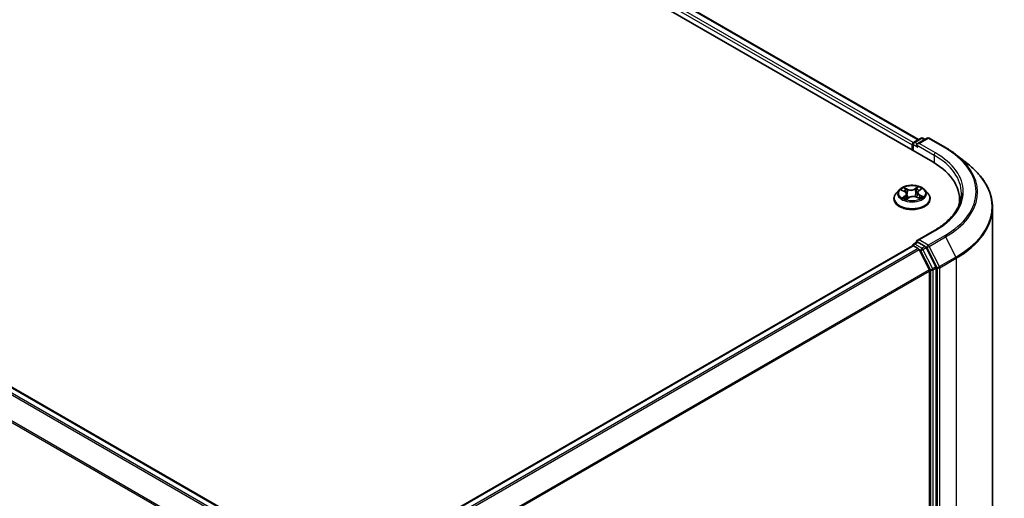
# Model space of a CAD drawing. Units: millimetres. Extents: x 72 to 6965, y 40 to 1451.
# Drawn here: x 810 to 1073, y 1177 to 1305 of the extents above; entities that cross this region are included whole.
import ezdxf

# ---------------------------------------------------------------- set-up
doc = ezdxf.new("R2010")
doc.units = ezdxf.units.MM
doc.header["$LTSCALE"] = 5
doc.layers.add('Visible (ISO)', color=7, linetype='Continuous', lineweight=35)
doc.layers.add('Visible Narrow (ISO)', color=7, linetype='Continuous', lineweight=25)

msp = doc.modelspace()

# ---------------------------------------------------------------- linework, layer by layer
at = {"layer": 'Visible (ISO)'}
for p, q in [((806.6336, 1409.9493), (1054.121, 1267.0624)), ((814.7319, 1409.062), (1050.302, 1273.0555)), ((635.9995, 1305.8708), (871.5699, 1169.8641)), ((1049.0391, 1272.3264), (1050.9938, 1273.4549)), ((1052.6448, 1273.4555), (1049.9676, 1271.9098)), ((1051.4938, 1273.4549), (1052.0688, 1273.123)), ((1053.1448, 1273.4555), (1057.5052, 1270.938)), ((1048.582, 1271.6212), (1048.582, 1270.2603)), ((1048.7891, 1271.8933), (1048.7891, 1270.1408)), ((1060.4831, 1268.9284), (1063.6348, 1266.4334)), ((1045.164, 1259.5907), (1044.3373, 1258.6684)), ((1050.3567, 1259.3798), (1050.9698, 1259.8351)), ((1052, 1259.5907), (1052.8267, 1258.6684)), ((1043.7487, 1257.1964), (1043.7487, 1257.2518)), ((1045.7872, 1259.5314), (1046.5822, 1259.1481)), ((1047.1143, 1257.0725), (1047.759, 1257.5183)), ((1047.1374, 1258.5019), (1047.2787, 1257.1862)), ((1049.8071, 1257.648), (1050.6285, 1257.2794)), ((1050.0266, 1258.8682), (1049.8915, 1257.6101)), ((1053.4153, 1257.1964), (1053.4153, 1257.2518)), ((1061.2969, 1255.8779), (1061.2969, 1257.0603)), ((1070.1302, 1254.8713), (1070.1302, 1128.6099)), ((1054.5781, 1248.716), (1049.9676, 1246.0541)), ((919.1812, 1169.8641), (1048.6856, 1244.6335)), ((1048.7891, 1244.6566), (1048.7891, 1244.6768)), ((1048.9356, 1244.6087), (1050.1842, 1243.8879)), ((1049.0391, 1245.1098), (1049.8796, 1245.595)), ((1052.0688, 1244.4328), (1050.1141, 1245.5613)), ((1054.9819, 1238.9439), (1052.3404, 1244.1291)), ((1053.2141, 1238.1696), (1050.4558, 1243.5841)), ((1055.0638, 1112.8665), (1055.0638, 1238.6352)), ((1053.2961, 1237.8609), (1053.2961, 1112.9604))]:
    msp.add_line(p, q, dxfattribs=at)
for centre, start, end in [((1051.2438, 1273.0219), 60, 120), ((1052.8948, 1273.0225), 60, 120), ((1049.2891, 1271.8933), 120, 180), ((1049.2891, 1244.6768), 120, 180)]:
    msp.add_arc(centre, 0.5, start, end, dxfattribs=at)
for centre, major_axis, start_param, end_param in [((1048.9356, 1271.8253), (0.25, 0.433), 0.86676374, 2.35619449), ((1050.4676, 1271.6212), (-0.7071, 0), 4.71238898, 6.28318531), ((1050.1141, 1271.417), (-0.25, 0.433), 0.78539816, 2.35619449), ((1036.7969, 1257.0603), (24.5, 0), 6.17116049, 7.06858347), ((1036.7969, 1254.3387), (25, 0), 0.15296584, 0.20062952), ((1048.9356, 1244.2005), (-0.25, 0.433), 5.49778714, 6.28318531), ((1050.4676, 1245.7654), (-0.7071, 0), 4.71238898, 6.28318531), ((1050.1141, 1245.9696), (-0.25, -0.433), 5.49778714, 6.12363721), ((1050.1842, 1243.4796), (-0.25, 0.433), 4.62172909, 5.49778714), ((1052.0688, 1244.0245), (0.25, -0.433), 1.48013644, 2.35619449), ((1054.7103, 1238.8393), (0.25, -0.433), 0.78539816, 1.48013644), ((1052.9425, 1238.065), (-0.25, 0.433), 3.92699082, 4.62172909)]:
    msp.add_ellipse(centre, major_axis=major_axis, ratio=0.57735027, start_param=start_param, end_param=end_param, dxfattribs=at)
for points, knots in [([(1057.5052, 1270.938), (1057.7209, 1270.8135), (1057.9333, 1270.687), (1058.3513, 1270.4301), (1058.557, 1270.2998), (1058.9614, 1270.0353), (1059.1601, 1269.9012), (1059.5505, 1269.6294), (1059.7422, 1269.4916), (1060.1182, 1269.2126), (1060.3025, 1269.0713), (1060.4831, 1268.9284)], [1.570796327, 1.570796327, 1.570796327, 1.570796327, 1.60184851, 1.60184851, 1.632900694, 1.632900694, 1.663952877, 1.663952877, 1.695005061, 1.695005061, 1.726057244, 1.726057244, 1.726057244, 1.726057244]), ([(1070.1302, 1254.8713), (1070.1302, 1255.704), (1070.0391, 1256.5367), (1069.6773, 1258.1856), (1069.4066, 1259.0018), (1068.6922, 1260.6033), (1068.2486, 1261.3885), (1067.1979, 1262.9158), (1066.5908, 1263.6579), (1065.2241, 1265.0883), (1064.4644, 1265.7767), (1063.6348, 1266.4334)], [3.926990817, 3.926990817, 3.926990817, 3.926990817, 4.053018266, 4.053018266, 4.179045715, 4.179045715, 4.305073165, 4.305073165, 4.431100614, 4.431100614, 4.557128063, 4.557128063, 4.557128063, 4.557128063]), ([(1052, 1259.5907), (1051.7955, 1259.8189), (1051.5358, 1260.0191), (1050.9229, 1260.3637), (1050.5659, 1260.5055), (1049.7997, 1260.7125), (1049.3908, 1260.778), (1048.5619, 1260.8283), (1048.142, 1260.8135), (1047.3298, 1260.7054), (1046.9375, 1260.612), (1046.2163, 1260.3519), (1045.8879, 1260.1849), (1045.4417, 1259.8654), (1045.292, 1259.7335), (1045.164, 1259.5907)], [2.72657657, 2.72657657, 2.72657657, 2.72657657, 3.0475895, 3.0475895, 3.38201809, 3.38201809, 3.71509554, 3.71509554, 4.04640898, 4.04640898, 4.3781449, 4.3781449, 4.71212286, 4.71212286, 4.913036, 4.913036, 4.913036, 4.913036]), ([(1044.3373, 1258.6684), (1044.2628, 1258.5853), (1044.1945, 1258.4994), (1044.0712, 1258.3223), (1044.0163, 1258.2311), (1043.9209, 1258.0442), (1043.8804, 1257.9484), (1043.8151, 1257.7535), (1043.7903, 1257.6543), (1043.7571, 1257.454), (1043.7487, 1257.3529), (1043.7487, 1257.2518)], [4.913035997, 4.913035997, 4.913035997, 4.913035997, 5.008549319, 5.008549319, 5.104062642, 5.104062642, 5.199575964, 5.199575964, 5.295089287, 5.295089287, 5.390602609, 5.390602609, 5.390602609, 5.390602609]), ([(1043.7487, 1257.1964), (1043.7487, 1256.8984), (1043.8272, 1256.6011), (1044.132, 1256.0316), (1044.3636, 1255.7606), (1044.9614, 1255.2691), (1045.3326, 1255.0506), (1046.1725, 1254.6939), (1046.6414, 1254.5562), (1047.6274, 1254.3748), (1048.1441, 1254.3309), (1049.1745, 1254.3406), (1049.688, 1254.3941), (1050.6619, 1254.5934), (1051.122, 1254.7393), (1051.9436, 1255.1117), (1052.3048, 1255.3382), (1052.8875, 1255.8523), (1053.1101, 1256.1399), (1053.3584, 1256.6885), (1053.4153, 1256.9423), (1053.4153, 1257.1964)], [5.39060261, 5.39060261, 5.39060261, 5.39060261, 5.69031319, 5.69031319, 6.00272417, 6.00272417, 6.32721721, 6.32721721, 6.65294515, 6.65294515, 6.97769562, 6.97769562, 7.30205048, 7.30205048, 7.62688457, 7.62688457, 7.95268197, 7.95268197, 8.27659702, 8.27659702, 8.53219526, 8.53219526, 8.53219526, 8.53219526]), ([(1046.4533, 1257.4056), (1046.4907, 1257.3808), (1046.5304, 1257.3562), (1046.6142, 1257.3079), (1046.6584, 1257.2841), (1046.7508, 1257.2378), (1046.7991, 1257.2152), (1046.8995, 1257.1716), (1046.9516, 1257.1505), (1047.0469, 1257.1148), (1047.0895, 1257.0998), (1047.1329, 1257.0854)], [6.107116182, 6.107116182, 6.107116182, 6.107116182, 6.176791331, 6.176791331, 6.24646648, 6.24646648, 6.316141628, 6.316141628, 6.385816777, 6.385816777, 6.439488535, 6.439488535, 6.439488535, 6.439488535]), ([(1047.1374, 1258.5019), (1047.1318, 1258.5541), (1047.1188, 1258.6057), (1047.0792, 1258.7059), (1047.0526, 1258.7543), (1046.9873, 1258.8468), (1046.9486, 1258.8908), (1046.8606, 1258.9737), (1046.8112, 1259.0126), (1046.7033, 1259.0848), (1046.6447, 1259.118), (1046.5822, 1259.1481)], [2.310913311, 2.310913311, 2.310913311, 2.310913311, 2.473558521, 2.473558521, 2.636203731, 2.636203731, 2.798848941, 2.798848941, 2.961494151, 2.961494151, 3.124139361, 3.124139361, 3.124139361, 3.124139361]), ([(1049.8071, 1257.648), (1049.686, 1257.7023), (1049.5516, 1257.7454), (1049.2676, 1257.8059), (1049.1181, 1257.8234), (1048.817, 1257.8314), (1048.6654, 1257.822), (1048.3736, 1257.7771), (1048.2333, 1257.7415), (1047.976, 1257.6467), (1047.8591, 1257.5876), (1047.759, 1257.5183)], [3.15904595, 3.15904595, 3.15904595, 3.15904595, 3.46622389, 3.46622389, 3.77340184, 3.77340184, 4.08057979, 4.08057979, 4.38775774, 4.38775774, 4.69493569, 4.69493569, 4.69493569, 4.69493569]), ([(1050.3567, 1259.3798), (1050.3192, 1259.3519), (1050.2843, 1259.3225), (1050.2203, 1259.2611), (1050.1912, 1259.2289), (1050.1395, 1259.1622), (1050.1168, 1259.1276), (1050.0784, 1259.0563), (1050.0627, 1259.0196), (1050.0388, 1258.9448), (1050.0307, 1258.9066), (1050.0266, 1258.8682)], [4.729842273, 4.729842273, 4.729842273, 4.729842273, 4.849613669, 4.849613669, 4.969385065, 4.969385065, 5.089156461, 5.089156461, 5.208927857, 5.208927857, 5.328699253, 5.328699253, 5.328699253, 5.328699253]), ([(1050.556, 1257.3119), (1050.5707, 1257.32), (1050.5851, 1257.3282), (1050.6415, 1257.361), (1050.6815, 1257.386), (1050.7566, 1257.4363), (1050.7917, 1257.4616), (1050.857, 1257.5122), (1050.8872, 1257.5374), (1050.9425, 1257.5872), (1050.9677, 1257.6119), (1050.9904, 1257.6359)], [1.44332605, 1.44332605, 1.44332605, 1.44332605, 1.467041145, 1.467041145, 1.537682146, 1.537682146, 1.608323146, 1.608323146, 1.678964147, 1.678964147, 1.749605147, 1.749605147, 1.749605147, 1.749605147]), ([(1053.4153, 1257.2518), (1053.4153, 1257.3529), (1053.407, 1257.454), (1053.3737, 1257.6543), (1053.3489, 1257.7535), (1053.2836, 1257.9484), (1053.2431, 1258.0442), (1053.1477, 1258.2311), (1053.0928, 1258.3223), (1052.9695, 1258.4994), (1052.9012, 1258.5853), (1052.8267, 1258.6684)], [2.249009955, 2.249009955, 2.249009955, 2.249009955, 2.344523278, 2.344523278, 2.4400366, 2.4400366, 2.535549923, 2.535549923, 2.631063245, 2.631063245, 2.726576568, 2.726576568, 2.726576568, 2.726576568]), ([(1061.7969, 1258.6933), (1061.7969, 1257.9678), (1061.6982, 1257.2422), (1061.3033, 1255.8028), (1061.007, 1255.089), (1060.2192, 1253.6891), (1059.7276, 1253.0031), (1058.5578, 1251.6775), (1057.8796, 1251.0381), (1056.352, 1249.8242), (1055.5026, 1249.2497), (1054.5781, 1248.716)], [2.35619449, 2.35619449, 2.35619449, 2.35619449, 2.513274123, 2.513274123, 2.670353756, 2.670353756, 2.827433388, 2.827433388, 2.984513021, 2.984513021, 3.141592654, 3.141592654, 3.141592654, 3.141592654]), ([(1049.8796, 1245.595), (1049.901, 1245.6074), (1049.937, 1245.614), (1050.0214, 1245.604), (1050.0694, 1245.5871), (1050.1141, 1245.5613)], [0.038953354, 0.038953354, 0.038953354, 0.038953354, 0.0503345484, 0.0503345484, 0.0617157428, 0.0617157428, 0.0617157428, 0.0617157428])]:
    msp.add_open_spline(points, degree=3, knots=knots, dxfattribs=at)
at = {"layer": 'Visible Narrow (ISO)'}
for p, q in [((812.8797, 1407.7039), (1048.582, 1271.6212)), ((1048.9272, 1272.2384), (813.2333, 1408.3163)), ((814.4819, 1409.0372), (1050.1556, 1272.9709)), ((634.2293, 1304.8214), (869.7757, 1168.8286)), ((870.1745, 1169.0588), (634.5009, 1305.1251)), ((635.7495, 1305.846), (871.4232, 1169.7797)), ((631.389, 1299.0982), (866.7234, 1163.2278)), ((866.8519, 1163.5096), (631.471, 1299.4068)), ((1049.2891, 1272.3016), (1051.2438, 1273.4301)), ((1050.4676, 1272.0294), (1052.8948, 1273.4307)), ((1051.2438, 1273.4301), (1051.9223, 1273.0384)), ((1052.8948, 1273.4307), (1057.2552, 1270.9132)), ((1048.9356, 1270.0562), (1048.9356, 1271.6892)), ((1048.9356, 1271.6892), (1050.1141, 1271.0088)), ((1049.9676, 1271.9098), (1049.2891, 1272.3016)), ((1049.7605, 1271.6212), (1054.4746, 1268.8995)), ((1054.8281, 1269.5119), (1050.4676, 1272.0294)), ((1054.4746, 1268.8995), (1054.4746, 1266.854)), ((1045.5486, 1259.6219), (1046.546, 1259.1411)), ((1047.3911, 1259.7466), (1046.3651, 1260.207)), ((1046.6952, 1259.9361), (1047.3401, 1259.6467)), ((1047.3401, 1259.6467), (1047.2658, 1258.4615)), ((1050.1904, 1260.4447), (1049.3576, 1259.8688)), ((1049.4213, 1259.7759), (1049.9449, 1260.138)), ((1049.4213, 1259.7759), (1049.5143, 1258.6012)), ((1050.4064, 1259.3809), (1051.2038, 1259.9732)), ((1046.7576, 1258.0057), (1045.9602, 1257.4134)), ((1046.3218, 1257.5418), (1046.8232, 1257.9142)), ((1046.8232, 1257.9142), (1046.8831, 1257.179)), ((1046.9736, 1256.942), (1047.8064, 1257.5178)), ((1049.773, 1257.64), (1050.7989, 1257.1796)), ((1050.5648, 1258.1466), (1050.5114, 1257.3319)), ((1050.5648, 1258.1466), (1051.1918, 1257.8444)), ((1051.6154, 1257.7647), (1050.618, 1258.2455)), ((1050.4676, 1246.1737), (1054.8281, 1248.6912)), ((1057.2552, 1247.2899), (1052.8948, 1244.7724)), ((1053.1664, 1244.4687), (1057.5269, 1246.9862)), ((1057.5269, 1246.9862), (1060.2852, 1241.5717)), ((919.3279, 1169.7797), (1048.9356, 1244.6087)), ((1050.1842, 1243.8879), (920.5765, 1169.0588)), ((1049.2891, 1245.085), (1050.1141, 1245.5613)), ((1051.2438, 1243.9565), (1049.2891, 1245.085)), ((1052.8948, 1244.7724), (1050.4676, 1246.1737)), ((1052.0688, 1244.4328), (1051.2438, 1243.9565)), ((1051.5154, 1243.6528), (1052.3404, 1244.1291)), ((1052.0688, 1244.4328), (1052.5412, 1244.16)), ((1052.5412, 1244.16), (1055.2995, 1238.7455)), ((1055.9247, 1239.0541), (1053.1664, 1244.4687)), ((920.9754, 1168.8286), (1050.4558, 1243.5841)), ((1050.4477, 1243.5996), (1050.8903, 1243.3441)), ((1050.8903, 1243.3441), (1053.5318, 1238.1589)), ((1054.1569, 1238.4676), (1051.5154, 1243.6528)), ((1060.2852, 1241.5717), (1055.9247, 1239.0541)), ((1056.0066, 1238.7455), (1060.3671, 1241.263)), ((1060.3671, 1241.263), (1060.3671, 1115.0016)), ((1054.9819, 1238.9439), (1054.1569, 1238.4676)), ((1054.2389, 1238.1589), (1055.0638, 1238.6352)), ((1055.2995, 1238.7455), (1055.2995, 1112.4841)), ((1056.0066, 1112.4841), (1056.0066, 1238.7455)), ((1053.2141, 1238.1696), (923.8992, 1163.5096)), ((924.0277, 1163.2278), (1053.2961, 1237.8609)), ((1053.5318, 1238.1589), (1053.5318, 1112.3902)), ((1054.2389, 1112.3902), (1054.2389, 1238.1589))]:
    msp.add_line(p, q, dxfattribs=at)
for centre, major_axis, ratio, start_param, end_param in [((1051.2438, 1273.0219), (-0.25, 0.433), 0.57735027, 5.49778714, 6.28318531), ((1051.2438, 1273.0219), (0.25, 0.433), 0.57735027, 0, 0.78539816), ((1052.8948, 1273.0225), (-0.25, 0.433), 0.57735027, 5.49778714, 6.28318531), ((1052.8948, 1273.0225), (0.25, 0.433), 0.57735027, 0, 0.78539816), ((1049.2891, 1271.8933), (-0.5, 0), 0.57735027, 0, 0.78539816), ((1049.2891, 1271.8933), (0.25, 0.433), 0.57735027, 0.78539816, 2.35619449), ((1049.2891, 1271.8933), (-0.25, 0.433), 0.57735027, 5.49778714, 6.28318531), ((1057.2552, 1270.5049), (0.25, 0.433), 0.57735027, 0, 0.78539816), ((1036.7969, 1259.1016), (28.9325, 0), 0.57735027, 5.49778714, 7.06858347), ((1054.8281, 1269.1036), (0.25, 0.433), 0.57735027, 0.78539816, 2.35619449), ((1036.7969, 1258.6933), (25, 0), 0.57735027, 0, 0.78539816), ((1036.7969, 1259.1016), (25.5, 0), 0.57735027, 5.49778714, 7.06858347), ((1036.7969, 1258.9547), (29.3166, 0), 0.57735027, 5.49778714, 6.91332255), ((1036.7969, 1255.1326), (33.2174, 0), 0.57735027, 5.49778714, 6.91332255), ((1048.582, 1258.5695), (-3.8486, 0), 0.57735027, 5.8056187, 9.90234457), ((1048.582, 1258.6933), (-3.4334, 0), 0.57735027, 5.41428716, 5.7956562), ((1046.6442, 1259.9042), (-0.0644, -0.0529), 0.1325555, 0.97286405, 2.36804622), ((1048.2648, 1260.3334), (1.5067, 0), 0.57735027, 4.05162864, 5.58751839), ((1047.3911, 1259.6786), (-0.0341, -0.076), 0.50109811, 3.87197673, 5.35550659), ((1048.2648, 1260.3956), (-1.4236, 0), 0.57735027, 0.91003599, 2.44592573), ((1049.3576, 1259.8007), (0.0474, -0.0685), 0.62676437, 0.82358757, 2.30711743), ((1049.8305, 1259.6704), (-0.0812, 0.0187), 0.20186469, 4.30456565, 5.65998877), ((1048.582, 1258.3153), (2.687, 0), 0.57735027, 0.80949688, 1.07248287), ((1050.0086, 1260.1132), (-0.0716, 0.0427), 0.23163409, 0.62808921, 2.02327138), ((1048.582, 1258.6933), (-3.4334, 0), 0.57735027, 3.84349083, 4.22485987), ((1048.582, 1257.4001), (-4.7795, 0), 0.57735027, 5.8056187, 9.90234457), ((1048.582, 1257.2518), (-4.8333, 0), 0.57735027, 0, 3.14159265), ((1048.582, 1257.1964), (4.8333, 0), 0.57735027, 3.14159265, 6.28318531), ((1048.582, 1258.6933), (3.4334, 0), 0.57735027, 3.84349083, 4.22485987), ((1046.3874, 1257.5183), (-0.0126, -0.0824), 0.83076284, 4.55231859, 5.94750076), ((1048.582, 1258.3153), (2.687, 0), 0.57735027, 2.28347885, 2.51088342), ((1046.6055, 1257.3594), (-0.0718, -0.0424), 0.75999352, 5.27570089, 5.64561841), ((1046.546, 1259.0731), (0.0362, 0.0751), 0.52329064, 0, 0.74438347), ((1045.6336, 1258.5102), (1.4236, 0), 0.57735027, 5.62242497, 7.15831471), ((1046.7576, 1257.9377), (0.0497, -0.0669), 0.64464514, 0.80207666, 2.28560653), ((1045.6336, 1258.448), (1.5067, 0), 0.57735027, 5.62242497, 6.34508866), ((1046.8739, 1259.4867), (-0.0793, -0.0256), 0.2473481, 3.93781661, 5.29323973), ((1047.2149, 1258.4296), (-0.0793, -0.0256), 0.24731757, 3.93780839, 5.28885434), ((1047.8064, 1257.4498), (-0.0474, 0.0685), 0.62676437, 5.44871008, 6.28318531), ((1048.8992, 1256.9911), (1.4236, 0), 0.57735027, 0.91003599, 2.44592573), ((1049.578, 1258.5764), (-0.0812, 0.0187), 0.20182885, 4.30894824, 5.65999419), ((1049.773, 1257.572), (0.0341, 0.076), 0.50109811, 0, 0.73038407), ((1051.5304, 1258.8765), (-1.4236, 0), 0.57735027, 5.62242497, 7.15831471), ((1051.5304, 1258.8144), (-1.5067, 0), 0.57735027, 6.22128195, 7.15831471), ((1050.4064, 1259.3129), (-0.0497, 0.0669), 0.64464514, 5.42719918, 6.28318531), ((1050.618, 1258.1775), (-0.0362, -0.0751), 0.52329064, 3.88597613, 5.36950599), ((1048.582, 1258.6933), (3.4334, 0), 0.57735027, 5.41428716, 5.7956562), ((1050.8766, 1257.6247), (0.0702, -0.0449), 0.69703869, 0.33078448, 1.22545048), ((1051.1386, 1257.8135), (0.0193, -0.0811), 0.7234295, 0.38927991, 1.78446208), ((1036.7969, 1254.8713), (33.3333, 0), 0.57735027, 5.49778714, 6.28318531), ((1054.8281, 1248.283), (-0.25, 0.433), 0.57735027, 5.49778714, 6.28318531), ((1057.2552, 1246.8817), (0.25, -0.433), 0.57735027, 1.48013644, 2.35619449), ((1049.2891, 1244.6768), (-0.5, 0), 0.57735027, 0, 0.07012361), ((1049.2891, 1244.6768), (0.25, 0.433), 0.57735027, 0.78539816, 2.06167901), ((1049.2891, 1244.6768), (-0.25, 0.433), 0.57735027, 5.49778714, 6.28318531), ((1051.2438, 1243.5482), (0.25, 0.433), 0.57735027, 0.78539816, 2.35619449), ((1051.2438, 1243.5482), (-0.25, 0.433), 0.57735027, 4.62172909, 5.49778714), ((1052.8948, 1244.3641), (0.25, 0.433), 0.57735027, 0.78539816, 2.35619449), ((1052.8948, 1244.3641), (-0.4455, -0.227), 0.07392213, 0.61742098, 2.18821731), ((1052.8948, 1244.3641), (-0.25, 0.433), 0.57735027, 4.62172909, 5.49778714), ((1051.2438, 1243.5482), (-0.4455, -0.227), 0.07392213, 0.61742098, 2.18821731), ((1060.0136, 1241.4671), (-0.25, 0.433), 0.57735027, 3.92699082, 4.62172909), ((1055.6531, 1238.9496), (0.4455, 0.227), 0.07392213, 3.75901364, 5.32980996), ((1055.6531, 1238.9496), (-0.5, 0), 0.57735027, 0.78539816, 2.35619449), ((1055.6531, 1238.9496), (-0.25, 0.433), 0.57735027, 3.92699082, 4.62172909), ((1053.8853, 1238.363), (0.4455, 0.227), 0.07392213, 3.75901364, 5.32980996), ((1053.8853, 1238.363), (-0.5, 0), 0.57735027, 0.78539816, 2.35619449), ((1053.8853, 1238.363), (-0.25, 0.433), 0.57735027, 3.92699082, 4.62172909)]:
    msp.add_ellipse(centre, major_axis=major_axis, ratio=ratio, start_param=start_param, end_param=end_param, dxfattribs=at)
msp.add_ellipse((1048.582, 1258.6933), major_axis=(3.5691, 0), ratio=0.57735027, dxfattribs=at)
for points, knots in [([(1045.9483, 1259.4537), (1045.9389, 1259.4621), (1045.9291, 1259.4701), (1045.881, 1259.5071), (1045.8392, 1259.5313), (1045.7571, 1259.569), (1045.7171, 1259.5834), (1045.6341, 1259.6069), (1045.5912, 1259.6158), (1045.5486, 1259.6219)], [0.0034474959, 0.0034474959, 0.0034474959, 0.0034474959, 0.0059340385, 0.0059340385, 0.0154285, 0.0154285, 0.0237449879, 0.0237449879, 0.0323943032, 0.0323943032, 0.0323943032, 0.0323943032]), ([(1045.5486, 1259.6219), (1045.5885, 1259.6102), (1045.6288, 1259.5969), (1045.707, 1259.5675), (1045.7449, 1259.5515), (1045.7836, 1259.5331), (1045.7854, 1259.5322), (1045.7872, 1259.5314)], [-0.0323943032, -0.0323943032, -0.0323943032, -0.0323943032, -0.0237449879, -0.0237449879, -0.0154285, -0.0154285, -0.0150208422, -0.0150208422, -0.0150208422, -0.0150208422]), ([(1046.6952, 1259.9361), (1046.6651, 1259.9609), (1046.6354, 1259.9865), (1046.5598, 1260.0519), (1046.5148, 1260.0908), (1046.4346, 1260.1558), (1046.3997, 1260.1826), (1046.3651, 1260.207)], [-0.0320559737, -0.0320559737, -0.0320559737, -0.0320559737, -0.0236501899, -0.0236501899, -0.0102009359, -0.0102009359, 0.0003383294, 0.0003383294, 0.0003383294, 0.0003383294]), ([(1046.3651, 1260.207), (1046.3889, 1260.1793), (1046.4128, 1260.1474), (1046.4693, 1260.0675), (1046.502, 1260.0179), (1046.562, 1259.9331), (1046.5867, 1259.8996), (1046.6138, 1259.8673)], [-0.0003383294, -0.0003383294, -0.0003383294, -0.0003383294, 0.0102009359, 0.0102009359, 0.0236501899, 0.0236501899, 0.0320559737, 0.0320559737, 0.0320559737, 0.0320559737]), ([(1046.6138, 1259.8673), (1046.6603, 1259.812), (1046.702, 1259.7517), (1046.7736, 1259.6242), (1046.8031, 1259.557), (1046.8251, 1259.4891)], [-0.0289828459, -0.0289828459, -0.0289828459, -0.0289828459, -0.0145850634, -0.0145850634, 0, 0, 0, 0]), ([(1046.9249, 1259.5186), (1046.9008, 1259.5934), (1046.8685, 1259.6675), (1046.7908, 1259.8082), (1046.7455, 1259.8749), (1046.6952, 1259.9361)], [0, 0, 0, 0, 0.0145850634, 0.0145850634, 0.0289828459, 0.0289828459, 0.0289828459, 0.0289828459]), ([(1049.7668, 1259.6952), (1049.7247, 1259.5129), (1049.6826, 1259.3305), (1049.5985, 1258.9659), (1049.5564, 1258.7835), (1049.5143, 1258.6012)], [0, 0, 0, 0, 0.0343899271, 0.0343899271, 0.0687798542, 0.0687798542, 0.0687798542, 0.0687798542]), ([(1049.6133, 1258.5841), (1049.6555, 1258.7665), (1049.6977, 1258.9488), (1049.782, 1259.3134), (1049.8241, 1259.4957), (1049.8662, 1259.678)], [-0.0687798542, -0.0687798542, -0.0687798542, -0.0687798542, -0.0343899271, -0.0343899271, 0, 0, 0, 0]), ([(1049.9449, 1260.138), (1049.9048, 1260.0707), (1049.869, 1259.9985), (1049.8089, 1259.8491), (1049.7846, 1259.772), (1049.7668, 1259.6952)], [0, 0, 0, 0, 0.014491423, 0.014491423, 0.0289828459, 0.0289828459, 0.0289828459, 0.0289828459]), ([(1049.8662, 1259.678), (1049.8824, 1259.7478), (1049.9049, 1259.8178), (1049.9605, 1259.9533), (1049.9937, 1260.0187), (1050.031, 1260.0796)], [-0.0289828459, -0.0289828459, -0.0289828459, -0.0289828459, -0.014491423, -0.014491423, 0, 0, 0, 0]), ([(1050.1904, 1260.4447), (1050.1701, 1260.4216), (1050.1495, 1260.3969), (1050.1087, 1260.3459), (1050.0885, 1260.3197), (1050.0441, 1260.2622), (1050.0199, 1260.2305), (1049.9783, 1260.1781), (1049.9619, 1260.1579), (1049.9449, 1260.138)], [-0.0323943032, -0.0323943032, -0.0323943032, -0.0323943032, -0.0237449879, -0.0237449879, -0.0154285, -0.0154285, -0.0059340385, -0.0059340385, 0, 0, 0, 0]), ([(1050.031, 1260.0796), (1050.0463, 1260.1046), (1050.0597, 1260.1299), (1050.0915, 1260.1951), (1050.1077, 1260.234), (1050.1351, 1260.3033), (1050.1467, 1260.3341), (1050.169, 1260.3926), (1050.1797, 1260.4201), (1050.1904, 1260.4447)], [0, 0, 0, 0, 0.0059340385, 0.0059340385, 0.0154285, 0.0154285, 0.0237449879, 0.0237449879, 0.0323943032, 0.0323943032, 0.0323943032, 0.0323943032]), ([(1051.2038, 1259.9732), (1051.1559, 1259.9595), (1051.1074, 1259.9417), (1051.0007, 1259.8908), (1050.9437, 1259.8552), (1050.8628, 1259.7831), (1050.8347, 1259.752), (1050.8118, 1259.7178)], [-0.0003383294, -0.0003383294, -0.0003383294, -0.0003383294, 0.0102009359, 0.0102009359, 0.0236501899, 0.0236501899, 0.0319715828, 0.0319715828, 0.0319715828, 0.0319715828]), ([(1050.9698, 1259.8352), (1051.0042, 1259.8608), (1051.0402, 1259.8843), (1051.1188, 1259.9309), (1051.1616, 1259.9533), (1051.2038, 1259.9732)], [-0.0194984346, -0.0194984346, -0.0194984346, -0.0194984346, -0.0102009359, -0.0102009359, 0.0003383294, 0.0003383294, 0.0003383294, 0.0003383294]), ([(1046.3218, 1257.5418), (1046.297, 1257.5349), (1046.269, 1257.5272), (1046.1917, 1257.5043), (1046.1403, 1257.4875), (1046.0452, 1257.4513), (1046.0025, 1257.4334), (1045.9602, 1257.4134)], [-0.0320559737, -0.0320559737, -0.0320559737, -0.0320559737, -0.0236501899, -0.0236501899, -0.0102009359, -0.0102009359, 0.0003383294, 0.0003383294, 0.0003383294, 0.0003383294]), ([(1045.9602, 1257.4134), (1046.0081, 1257.4271), (1046.0566, 1257.4369), (1046.1633, 1257.4512), (1046.2203, 1257.4534), (1046.3016, 1257.4502), (1046.3299, 1257.4474), (1046.3529, 1257.444)], [-0.0003383294, -0.0003383294, -0.0003383294, -0.0003383294, 0.0102009359, 0.0102009359, 0.0236501899, 0.0236501899, 0.0320559737, 0.0320559737, 0.0320559737, 0.0320559737]), ([(1046.54, 1257.3829), (1046.5132, 1257.4283), (1046.4806, 1257.465), (1046.4069, 1257.5183), (1046.3659, 1257.5351), (1046.3218, 1257.5418)], [0, 0, 0, 0, 0.0145850634, 0.0145850634, 0.0289828459, 0.0289828459, 0.0289828459, 0.0289828459]), ([(1046.8251, 1259.4891), (1046.882, 1259.3129), (1046.9388, 1259.1368), (1047.0239, 1258.8732), (1047.0521, 1258.7858), (1047.0803, 1258.6985)], [-0.0687798542, -0.0687798542, -0.0687798542, -0.0687798542, -0.0343899271, -0.0343899271, -0.0173306993, -0.0173306993, -0.0173306993, -0.0173306993]), ([(1047.2658, 1258.4615), (1047.209, 1258.6377), (1047.1522, 1258.8139), (1047.0385, 1259.1663), (1046.9817, 1259.3425), (1046.9249, 1259.5186)], [0, 0, 0, 0, 0.0343899271, 0.0343899271, 0.0687798542, 0.0687798542, 0.0687798542, 0.0687798542]), ([(1047.1276, 1257.0817), (1047.1146, 1257.0829), (1047.1028, 1257.0824), (1047.0725, 1257.0762), (1047.0563, 1257.0669), (1047.0289, 1257.0413), (1047.0174, 1257.0259), (1046.995, 1256.9887), (1046.9843, 1256.9666), (1046.9736, 1256.942)], [0.0007102341, 0.0007102341, 0.0007102341, 0.0007102341, 0.0059340385, 0.0059340385, 0.0154285, 0.0154285, 0.0237449879, 0.0237449879, 0.0323943032, 0.0323943032, 0.0323943032, 0.0323943032]), ([(1046.9736, 1256.942), (1046.994, 1256.965), (1047.0145, 1256.9868), (1047.0553, 1257.0261), (1047.0756, 1257.0438), (1047.1022, 1257.064), (1047.1082, 1257.0683), (1047.1143, 1257.0725)], [-0.0323943032, -0.0323943032, -0.0323943032, -0.0323943032, -0.0237449879, -0.0237449879, -0.0154285, -0.0154285, -0.0130283323, -0.0130283323, -0.0130283323, -0.0130283323]), ([(1047.1663, 1258.4321), (1047.2476, 1258.1805), (1047.3385, 1257.934), (1047.4843, 1257.5926), (1047.5299, 1257.4921), (1047.5781, 1257.3932)], [-0.0982412545, -0.0982412545, -0.0982412545, -0.0982412545, -0.0491206273, -0.0491206273, -0.0282681627, -0.0282681627, -0.0282681627, -0.0282681627]), ([(1047.6469, 1257.4408), (1047.604, 1257.5354), (1047.5632, 1257.6313), (1047.428, 1257.967), (1047.3424, 1258.212), (1047.2658, 1258.4615)], [0.0291710394, 0.0291710394, 0.0291710394, 0.0291710394, 0.0491206273, 0.0491206273, 0.0982412545, 0.0982412545, 0.0982412545, 0.0982412545]), ([(1049.5143, 1258.6012), (1049.4578, 1258.3434), (1049.3909, 1258.0889), (1049.3075, 1257.825), (1049.3029, 1257.8107), (1049.2983, 1257.7965)], [0, 0, 0, 0, 0.0491206273, 0.0491206273, 0.0519345213, 0.0519345213, 0.0519345213, 0.0519345213]), ([(1049.385, 1257.7807), (1049.389, 1257.7924), (1049.393, 1257.8042), (1049.4816, 1258.0672), (1049.5531, 1258.3238), (1049.6133, 1258.5841)], [-0.0514135158, -0.0514135158, -0.0514135158, -0.0514135158, -0.0491206273, -0.0491206273, 0, 0, 0, 0]), ([(1050.7989, 1257.1796), (1050.7751, 1257.2073), (1050.7512, 1257.2313), (1050.6947, 1257.2746), (1050.662, 1257.2908), (1050.6127, 1257.2983), (1050.5999, 1257.2989), (1050.5864, 1257.2982)], [-0.0003383294, -0.0003383294, -0.0003383294, -0.0003383294, 0.0102009359, 0.0102009359, 0.0236501899, 0.0236501899, 0.0281661331, 0.0281661331, 0.0281661331, 0.0281661331]), ([(1050.6286, 1257.2793), (1050.6506, 1257.2695), (1050.6724, 1257.2584), (1050.7294, 1257.2265), (1050.7643, 1257.204), (1050.7989, 1257.1796)], [-0.0167226507, -0.0167226507, -0.0167226507, -0.0167226507, -0.0102009359, -0.0102009359, 0.0003383294, 0.0003383294, 0.0003383294, 0.0003383294]), ([(1051.1918, 1257.8444), (1051.1378, 1257.8315), (1051.0877, 1257.8088), (1050.9993, 1257.7452), (1050.9609, 1257.7042), (1050.9298, 1257.6556)], [0, 0, 0, 0, 0.014491423, 0.014491423, 0.0289828459, 0.0289828459, 0.0289828459, 0.0289828459]), ([(1050.9904, 1257.6359), (1051.0073, 1257.6537), (1051.0255, 1257.6697), (1051.085, 1257.7123), (1051.1301, 1257.7326), (1051.1788, 1257.7438)], [-0.021572922, -0.021572922, -0.021572922, -0.021572922, -0.014491423, -0.014491423, 0, 0, 0, 0]), ([(1051.1788, 1257.7438), (1051.1987, 1257.7484), (1051.221, 1257.7531), (1051.2831, 1257.7641), (1051.3248, 1257.7696), (1051.4069, 1257.7756), (1051.447, 1257.7767), (1051.5299, 1257.7744), (1051.5728, 1257.7709), (1051.6154, 1257.7647)], [0, 0, 0, 0, 0.0059340385, 0.0059340385, 0.0154285, 0.0154285, 0.0237449879, 0.0237449879, 0.0323943032, 0.0323943032, 0.0323943032, 0.0323943032]), ([(1051.6154, 1257.7647), (1051.5755, 1257.7765), (1051.5352, 1257.7868), (1051.457, 1257.8045), (1051.4191, 1257.812), (1051.3402, 1257.8256), (1051.2994, 1257.8314), (1051.2366, 1257.8393), (1051.2135, 1257.8419), (1051.1918, 1257.8444)], [-0.0323943032, -0.0323943032, -0.0323943032, -0.0323943032, -0.0237449879, -0.0237449879, -0.0154285, -0.0154285, -0.0059340385, -0.0059340385, 0, 0, 0, 0])]:
    msp.add_open_spline(points, degree=3, knots=knots, dxfattribs=at)
for points in [[(1046.3529, 1257.444), (1046.3889, 1257.4388), (1046.4227, 1257.4259), (1046.4533, 1257.4056)], [(1046.5688, 1257.3341), (1046.5592, 1257.3504), (1046.5496, 1257.3666), (1046.54, 1257.3829)], [(1047.1326, 1258.5366), (1047.1438, 1258.5018), (1047.1551, 1258.467), (1047.1663, 1258.4321)], [(1050.9298, 1257.6556), (1050.8931, 1257.5982), (1050.8564, 1257.5407), (1050.8197, 1257.4833)]]:
    msp.add_open_spline(points, degree=3, dxfattribs=at)

doc.saveas('drawing.dxf')
